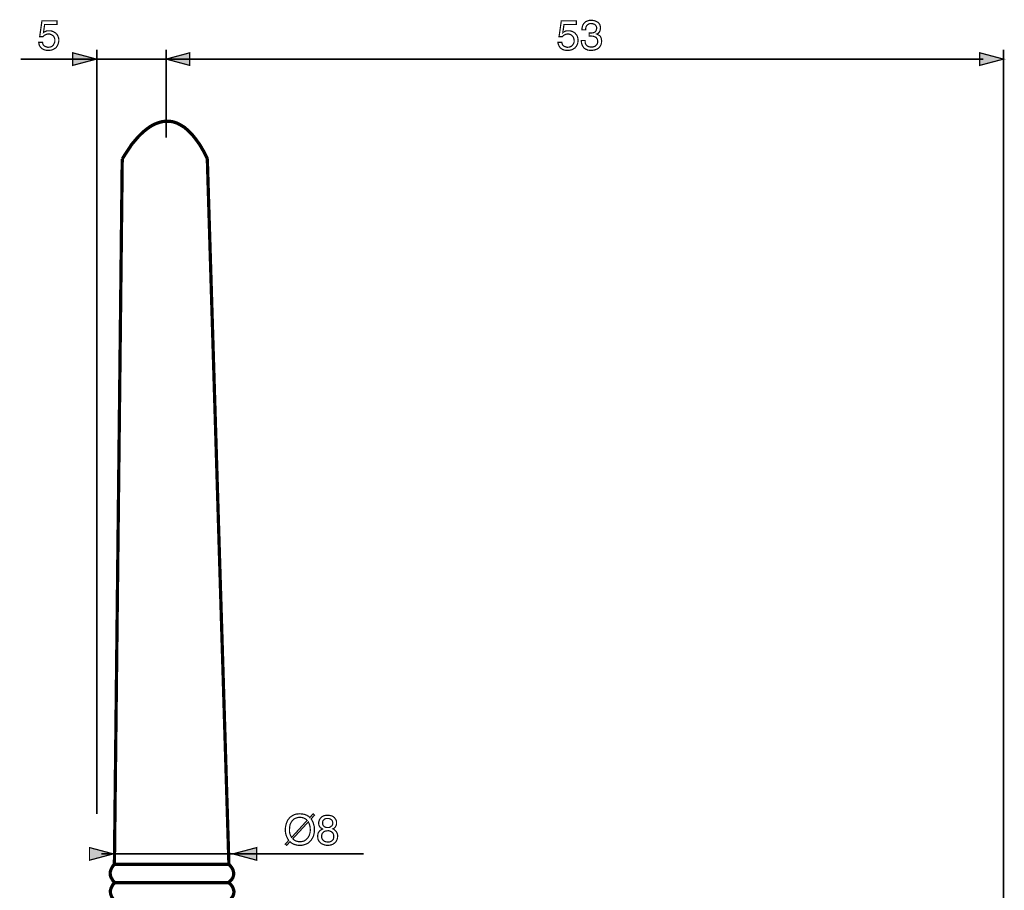
# Model space of a CAD drawing. Extents: x -2.14 to 2.13, y -3.82 to 3.81.
# Drawn here: x -2.14 to 0.32, y 1.64 to 3.81 of the extents above; entities that cross this region are included whole.
import ezdxf

# ---------------------------------------------------------------- set-up
doc = ezdxf.new("R2010")
doc.units = 0
doc.header["$LTSCALE"] = 0.000394
doc.header["$MEASUREMENT"] = 0
doc.layers.add('PLAN_1', color=7, linetype='CONTINUOUS')

msp = doc.modelspace()

# ---------------------------------------------------------------- linework, layer by layer
at = {"layer": 'PLAN_1', "color": 2, "linetype": 'CONTINUOUS'}
for points, const_width in [([(-2.080768, 3.782476), (-2.079339, 3.783429), (-2.078386, 3.783909), (-2.076476, 3.784862), (-2.075047, 3.785815), (-2.073138, 3.786291), (-2.071232, 3.786768), (-2.068846, 3.786768), (-2.066461, 3.786768), (-2.062169, 3.786768), (-2.057878, 3.785339), (-2.054063, 3.783429), (-2.050248, 3.781047), (-2.048815, 3.779138), (-2.046909, 3.777709), (-2.045953, 3.775799), (-2.044524, 3.773417), (-2.044047, 3.771508), (-2.043094, 3.769122), (-2.042614, 3.766264), (-2.042614, 3.763402), (-2.042614, 3.760063), (-2.043571, 3.756248), (-2.045, 3.751953), (-2.047386, 3.747661), (-2.048815, 3.745756), (-2.050724, 3.743846), (-2.05311, 3.742417), (-2.055492, 3.740984), (-2.058354, 3.739555), (-2.061217, 3.738602), (-2.065031, 3.738122), (-2.069323, 3.738122), (-2.072661, 3.738122), (-2.076476, 3.738602), (-2.080291, 3.740031), (-2.084106, 3.741937), (-2.085539, 3.742894), (-2.086969, 3.744323), (-2.088402, 3.746232), (-2.089831, 3.748138), (-2.090783, 3.750047), (-2.09174, 3.752433), (-2.092217, 3.755291), (-2.092693, 3.758154), (-2.083154, 3.758154), (-2.082677, 3.755291), (-2.081724, 3.752433), (-2.080291, 3.750524), (-2.078386, 3.748614), (-2.076, 3.747661), (-2.073614, 3.746709), (-2.070756, 3.745756), (-2.067894, 3.745756), (-2.064555, 3.746232), (-2.061217, 3.747185), (-2.058831, 3.748614), (-2.056445, 3.750524), (-2.055016, 3.753386), (-2.053587, 3.756248), (-2.05263, 3.759106), (-2.05263, 3.762445), (-2.05263, 3.766264), (-2.053587, 3.769598), (-2.055016, 3.772461), (-2.056925, 3.77437), (-2.059307, 3.776276), (-2.062169, 3.777709), (-2.065508, 3.778661), (-2.068846, 3.778661), (-2.070756, 3.778661), (-2.072661, 3.778185), (-2.074571, 3.777709), (-2.076, 3.776756), (-2.077909, 3.775799), (-2.079339, 3.774846), (-2.080768, 3.773417), (-2.082201, 3.771984), (-2.090307, 3.771984), (-2.084587, 3.811571), (-2.046909, 3.811571), (-2.046909, 3.802508), (-2.077909, 3.802508), (-2.080768, 3.782476)], 0.003), ([(-0.78498, 3.782476), (-0.784024, 3.783429), (-0.782594, 3.783909), (-0.781165, 3.784862), (-0.779256, 3.785815), (-0.777827, 3.786291), (-0.775441, 3.786768), (-0.773531, 3.786768), (-0.77115, 3.786768), (-0.766854, 3.786768), (-0.762087, 3.785339), (-0.758272, 3.783429), (-0.754457, 3.781047), (-0.753024, 3.779138), (-0.751594, 3.777709), (-0.750165, 3.775799), (-0.749209, 3.773417), (-0.748256, 3.771508), (-0.74778, 3.769122), (-0.747303, 3.766264), (-0.746827, 3.763402), (-0.747303, 3.760063), (-0.74778, 3.756248), (-0.749209, 3.751953), (-0.751594, 3.747661), (-0.753504, 3.745756), (-0.754933, 3.743846), (-0.757319, 3.742417), (-0.759701, 3.740984), (-0.762563, 3.739555), (-0.765902, 3.738602), (-0.769717, 3.738122), (-0.773531, 3.738122), (-0.777346, 3.738122), (-0.781165, 3.738602), (-0.78498, 3.740031), (-0.788319, 3.741937), (-0.789748, 3.742894), (-0.791657, 3.744323), (-0.79261, 3.746232), (-0.794039, 3.748138), (-0.794996, 3.750047), (-0.795949, 3.752433), (-0.796902, 3.755291), (-0.797378, 3.758154), (-0.787839, 3.758154), (-0.786886, 3.755291), (-0.785933, 3.752433), (-0.784504, 3.750524), (-0.782594, 3.748614), (-0.780685, 3.747661), (-0.777827, 3.746709), (-0.774965, 3.745756), (-0.772102, 3.745756), (-0.768764, 3.746232), (-0.765902, 3.747185), (-0.763039, 3.748614), (-0.761134, 3.750524), (-0.759224, 3.753386), (-0.757795, 3.756248), (-0.756843, 3.759106), (-0.756843, 3.762445), (-0.757319, 3.766264), (-0.758272, 3.769598), (-0.759701, 3.772461), (-0.76161, 3.77437), (-0.763996, 3.776276), (-0.766854, 3.777709), (-0.769717, 3.778661), (-0.773055, 3.778661), (-0.774965, 3.778661), (-0.77687, 3.778185), (-0.77878, 3.777709), (-0.780685, 3.776756), (-0.782118, 3.775799), (-0.783547, 3.774846), (-0.78498, 3.773417), (-0.786409, 3.771984), (-0.794516, 3.771984), (-0.788795, 3.811571), (-0.751118, 3.811571), (-0.751118, 3.802508), (-0.782118, 3.802508), (-0.78498, 3.782476)], 0.003), ([(-0.719165, 3.781524), (-0.718689, 3.781524), (-0.718209, 3.781524), (-0.717732, 3.781524), (-0.71678, 3.781524), (-0.716303, 3.781524), (-0.715827, 3.781524), (-0.71487, 3.781047), (-0.714394, 3.781047), (-0.712012, 3.781524), (-0.70915, 3.782), (-0.70724, 3.782476), (-0.704858, 3.783909), (-0.702949, 3.785339), (-0.701996, 3.787724), (-0.701039, 3.790106), (-0.700563, 3.793445), (-0.700563, 3.794878), (-0.701039, 3.796783), (-0.701996, 3.798693), (-0.703425, 3.800598), (-0.704858, 3.802508), (-0.70724, 3.803461), (-0.710579, 3.804417), (-0.713917, 3.804894), (-0.716303, 3.804894), (-0.718209, 3.804417), (-0.720118, 3.803937), (-0.721547, 3.802984), (-0.724409, 3.801079), (-0.725843, 3.798693), (-0.727272, 3.796307), (-0.727748, 3.793445), (-0.728224, 3.791063), (-0.728224, 3.789154), (-0.737287, 3.789154), (-0.737287, 3.792969), (-0.736335, 3.79726), (-0.734902, 3.801555), (-0.73252, 3.804894), (-0.731087, 3.806799), (-0.729657, 3.808232), (-0.727748, 3.809661), (-0.725362, 3.810614), (-0.72298, 3.811571), (-0.720118, 3.812524), (-0.717256, 3.813), (-0.713441, 3.813), (-0.708673, 3.812524), (-0.704378, 3.811571), (-0.700563, 3.809661), (-0.697224, 3.807752), (-0.694366, 3.804894), (-0.692457, 3.801555), (-0.691504, 3.79774), (-0.691028, 3.793921), (-0.691504, 3.790587), (-0.69198, 3.787724), (-0.692933, 3.785339), (-0.694366, 3.782953), (-0.695795, 3.781524), (-0.697224, 3.780094), (-0.699134, 3.779138), (-0.700563, 3.778661), (-0.697701, 3.777232), (-0.695795, 3.776276), (-0.693409, 3.774846), (-0.691504, 3.772937), (-0.690071, 3.770555), (-0.689118, 3.767693), (-0.688642, 3.764831), (-0.688165, 3.761492), (-0.688642, 3.756724), (-0.689594, 3.752909), (-0.691504, 3.748614), (-0.694366, 3.745276), (-0.696272, 3.74337), (-0.698181, 3.741937), (-0.700087, 3.740984), (-0.702472, 3.740031), (-0.705335, 3.739079), (-0.708197, 3.738602), (-0.711055, 3.738122), (-0.714394, 3.738122), (-0.71678, 3.738122), (-0.718689, 3.738122), (-0.720118, 3.738602), (-0.722028, 3.738602), (-0.723933, 3.739079), (-0.725362, 3.740031), (-0.726795, 3.740508), (-0.728224, 3.740984), (-0.731087, 3.742894), (-0.732996, 3.744799), (-0.734902, 3.747661), (-0.736335, 3.750047), (-0.737287, 3.752909), (-0.73824, 3.755768), (-0.738717, 3.759106), (-0.739193, 3.762445), (-0.729657, 3.762445), (-0.729181, 3.759587), (-0.729181, 3.756724), (-0.728224, 3.754339), (-0.726795, 3.751476), (-0.724886, 3.749571), (-0.722028, 3.747661), (-0.718689, 3.746709), (-0.713917, 3.746232), (-0.710579, 3.746232), (-0.707717, 3.747185), (-0.704858, 3.748138), (-0.702472, 3.750047), (-0.700563, 3.751953), (-0.699134, 3.754339), (-0.698181, 3.757201), (-0.698181, 3.760063), (-0.698181, 3.762445), (-0.698657, 3.764354), (-0.699134, 3.766264), (-0.700087, 3.767693), (-0.701996, 3.770079), (-0.704378, 3.771508), (-0.70724, 3.772461), (-0.709626, 3.773417), (-0.712488, 3.773417), (-0.71535, 3.773894), (-0.715827, 3.773894), (-0.716303, 3.773894), (-0.71678, 3.773417), (-0.717256, 3.773417), (-0.717732, 3.773417), (-0.718209, 3.773417), (-0.718689, 3.773417), (-0.719165, 3.773417), (-0.719165, 3.781524)], 0.003), ([(-1.947709, 1.832831), (-1.947709, 3.740031)], 0.004291), ([(-1.774587, 3.520173), (-1.774587, 3.740031)], 0.004291), ([(0.314319, -0.772583), (0.314319, 3.740031)], 0.004291), ([(-2.138, 3.716185), (0.264244, 3.716185)], 0.004291), ([(-1.948661, 3.716185), (-2.007799, 3.731925), (-2.007799, 3.700449), (-1.948661, 3.716185)], 0.003), ([(-1.774587, 3.716185), (-1.715925, 3.731925), (-1.715925, 3.700449), (-1.774587, 3.716185)], 0.003), ([(0.314319, 3.716185), (0.255181, 3.731925), (0.255181, 3.700449), (0.314319, 3.716185)], 0.003), ([(-1.413083, 1.820429), (-1.411173, 1.817567), (-1.409268, 1.814228), (-1.407835, 1.81089), (-1.406882, 1.807551), (-1.405929, 1.803736), (-1.404976, 1.800398), (-1.404976, 1.797059), (-1.404976, 1.79372), (-1.404976, 1.787524), (-1.406406, 1.780846), (-1.407358, 1.777508), (-1.408791, 1.774169), (-1.410697, 1.771307), (-1.412606, 1.767969), (-1.414988, 1.765106), (-1.417374, 1.762724), (-1.420236, 1.760339), (-1.423575, 1.758429), (-1.42739, 1.757), (-1.431681, 1.755567), (-1.435972, 1.754614), (-1.44122, 1.754614), (-1.445035, 1.754614), (-1.44885, 1.755091), (-1.452189, 1.756047), (-1.455528, 1.757), (-1.45839, 1.758429), (-1.461252, 1.759862), (-1.463634, 1.761768), (-1.465543, 1.763677), (-1.474126, 1.754614), (-1.477465, 1.757476), (-1.468882, 1.767016), (-1.470791, 1.769878), (-1.472697, 1.773217), (-1.474126, 1.776551), (-1.475559, 1.78037), (-1.476512, 1.783709), (-1.476988, 1.787047), (-1.477465, 1.790382), (-1.477465, 1.79372), (-1.476988, 1.800398), (-1.475559, 1.806598), (-1.474606, 1.809937), (-1.473173, 1.813276), (-1.471744, 1.816614), (-1.469835, 1.819476), (-1.467453, 1.822339), (-1.465067, 1.825201), (-1.461728, 1.827106), (-1.45839, 1.829492), (-1.455051, 1.830921), (-1.45076, 1.832354), (-1.445988, 1.832831), (-1.44122, 1.833307), (-1.436929, 1.832831), (-1.433114, 1.832354), (-1.429776, 1.831874), (-1.426437, 1.830445), (-1.423575, 1.829492), (-1.420713, 1.827583), (-1.418327, 1.826154), (-1.416421, 1.823768), (-1.407835, 1.833307), (-1.404496, 1.829969), (-1.413083, 1.820429)], 0.003), ([(-1.423098, 1.816614), (-1.424528, 1.818524), (-1.426437, 1.819953), (-1.428819, 1.821382), (-1.430728, 1.822339), (-1.433114, 1.823291), (-1.435496, 1.823768), (-1.438358, 1.824244), (-1.44122, 1.824244), (-1.444083, 1.824244), (-1.446945, 1.823768), (-1.449803, 1.822815), (-1.452189, 1.821862), (-1.454575, 1.820906), (-1.45648, 1.819476), (-1.45839, 1.817567), (-1.460295, 1.815661), (-1.461728, 1.813752), (-1.463157, 1.81137), (-1.464591, 1.808508), (-1.465543, 1.806122), (-1.466496, 1.800398), (-1.466972, 1.79372), (-1.466972, 1.790862), (-1.466972, 1.788476), (-1.466496, 1.785614), (-1.46602, 1.783228), (-1.465067, 1.780846), (-1.464114, 1.778461), (-1.463157, 1.776551), (-1.461728, 1.774169), (-1.423098, 1.816614)], 0.003), ([(-1.358713, 1.79563), (-1.355374, 1.79372), (-1.352992, 1.791815), (-1.350606, 1.789429), (-1.349173, 1.787047), (-1.34822, 1.784661), (-1.347268, 1.782276), (-1.346791, 1.77989), (-1.346791, 1.777508), (-1.347268, 1.773217), (-1.34822, 1.768921), (-1.35013, 1.765106), (-1.352512, 1.761768), (-1.354421, 1.760339), (-1.356327, 1.758906), (-1.358236, 1.757476), (-1.360622, 1.756524), (-1.363004, 1.755567), (-1.36539, 1.755091), (-1.368252, 1.754614), (-1.371591, 1.754614), (-1.373496, 1.754614), (-1.375406, 1.754614), (-1.377315, 1.755091), (-1.379697, 1.755567), (-1.382083, 1.756524), (-1.384469, 1.757476), (-1.38685, 1.758429), (-1.389236, 1.760339), (-1.391622, 1.762724), (-1.393528, 1.765106), (-1.394961, 1.767492), (-1.395913, 1.769878), (-1.39639, 1.77226), (-1.39639, 1.774169), (-1.396866, 1.776075), (-1.396866, 1.777508), (-1.39639, 1.780846), (-1.395913, 1.783709), (-1.394961, 1.786091), (-1.393528, 1.788476), (-1.391622, 1.790862), (-1.389236, 1.792291), (-1.38685, 1.794201), (-1.384469, 1.795154), (-1.386374, 1.796583), (-1.388283, 1.797539), (-1.390189, 1.798969), (-1.391622, 1.800878), (-1.392575, 1.802783), (-1.393528, 1.804693), (-1.394004, 1.807075), (-1.394004, 1.809461), (-1.394004, 1.812799), (-1.393051, 1.816138), (-1.391622, 1.819476), (-1.389713, 1.822339), (-1.388283, 1.823768), (-1.38685, 1.825201), (-1.384945, 1.82663), (-1.383035, 1.827583), (-1.380654, 1.828535), (-1.377791, 1.829016), (-1.374929, 1.829492), (-1.372067, 1.829492), (-1.369205, 1.829492), (-1.366343, 1.829016), (-1.363961, 1.828535), (-1.361575, 1.828059), (-1.35776, 1.826154), (-1.354421, 1.823291), (-1.352512, 1.820429), (-1.350606, 1.817567), (-1.349654, 1.814228), (-1.349654, 1.81089), (-1.349654, 1.807075), (-1.350606, 1.804213), (-1.351559, 1.801831), (-1.352992, 1.799921), (-1.354421, 1.798492), (-1.35585, 1.797059), (-1.357283, 1.796106), (-1.358713, 1.79563)], 0.003), ([(-1.358713, 1.810413), (-1.359189, 1.812323), (-1.359665, 1.814228), (-1.360622, 1.816138), (-1.361575, 1.817567), (-1.363484, 1.819), (-1.365866, 1.820429), (-1.368728, 1.821382), (-1.372543, 1.821382), (-1.375882, 1.821382), (-1.378744, 1.820429), (-1.380654, 1.819), (-1.382083, 1.817567), (-1.383512, 1.815661), (-1.383988, 1.813752), (-1.384469, 1.811846), (-1.384469, 1.809937), (-1.384469, 1.807551), (-1.383512, 1.805169), (-1.382559, 1.80326), (-1.380654, 1.801831), (-1.378744, 1.800398), (-1.376835, 1.799445), (-1.374453, 1.798969), (-1.372067, 1.798969), (-1.369205, 1.798969), (-1.366343, 1.799445), (-1.364437, 1.800878), (-1.362528, 1.802307), (-1.361098, 1.803736), (-1.359665, 1.805646), (-1.359189, 1.808031), (-1.358713, 1.810413)], 0.003), ([(-1.458866, 1.770831), (-1.457437, 1.769398), (-1.455528, 1.767969), (-1.453622, 1.766539), (-1.451236, 1.765583), (-1.44885, 1.76463), (-1.446465, 1.764154), (-1.444083, 1.763677), (-1.44122, 1.763677), (-1.438358, 1.763677), (-1.435496, 1.764154), (-1.432638, 1.76463), (-1.430252, 1.765583), (-1.427866, 1.767016), (-1.425961, 1.768445), (-1.424051, 1.770354), (-1.422142, 1.77226), (-1.420713, 1.774169), (-1.419283, 1.776551), (-1.41785, 1.778937), (-1.416898, 1.781799), (-1.415469, 1.787524), (-1.414988, 1.79372), (-1.415469, 1.796583), (-1.415469, 1.799445), (-1.415945, 1.801831), (-1.416421, 1.804213), (-1.417374, 1.806598), (-1.41785, 1.808984), (-1.419283, 1.81089), (-1.420236, 1.812799), (-1.458866, 1.770831)], 0.003), ([(-1.38685, 1.777508), (-1.38685, 1.775122), (-1.386374, 1.772736), (-1.385421, 1.770354), (-1.383988, 1.767969), (-1.381606, 1.766059), (-1.37922, 1.764154), (-1.375406, 1.763201), (-1.371114, 1.762724), (-1.368728, 1.762724), (-1.366343, 1.763201), (-1.363961, 1.764154), (-1.361575, 1.765583), (-1.359665, 1.767016), (-1.35776, 1.769398), (-1.356807, 1.772736), (-1.356807, 1.776551), (-1.356807, 1.77989), (-1.35776, 1.783228), (-1.359189, 1.785614), (-1.361098, 1.787524), (-1.363484, 1.788953), (-1.365866, 1.789906), (-1.368728, 1.790862), (-1.371591, 1.790862), (-1.375406, 1.790382), (-1.378268, 1.789906), (-1.38113, 1.788476), (-1.383035, 1.786567), (-1.384945, 1.784661), (-1.385898, 1.782276), (-1.38685, 1.77989), (-1.38685, 1.777508)], 0.003), ([(-1.906693, 1.733154), (-1.965831, 1.748894), (-1.965831, 1.717413), (-1.906693, 1.733154)], 0.003), ([(-1.608142, 1.733154), (-1.549004, 1.748894), (-1.549004, 1.717413), (-1.608142, 1.733154)], 0.003), ([(-1.281929, 1.733154), (-1.936264, 1.733154)], 0.004291)]:
    msp.add_lwpolyline(points, dxfattribs=dict(at, const_width=const_width))
at = {"layer": 'PLAN_1', "linetype": 'CONTINUOUS', "const_width": 0.008106}
for points in [[(-1.672051, 3.468189), (-1.681587, 3.486787), (-1.691126, 3.503004), (-1.701142, 3.516835), (-1.710681, 3.528756), (-1.720217, 3.538295), (-1.729756, 3.546402), (-1.739295, 3.552126), (-1.748358, 3.556894), (-1.757894, 3.559756), (-1.76648, 3.561185), (-1.775539, 3.561185), (-1.784126, 3.560232), (-1.792709, 3.557846), (-1.800819, 3.554988), (-1.808925, 3.551169), (-1.816555, 3.546402), (-1.823709, 3.541157), (-1.830862, 3.535433), (-1.837539, 3.529232), (-1.844217, 3.522555), (-1.849941, 3.515878), (-1.855665, 3.509201), (-1.860909, 3.503004), (-1.865201, 3.496327), (-1.879031, 3.475343), (-1.88428, 3.466756)], [(-1.88428, 3.466756), (-1.903831, 1.707402)], [(-1.618157, 1.707402), (-1.672051, 3.468189)], [(-1.902878, 1.707402), (-1.903831, 1.706445), (-1.906693, 1.704063), (-1.908126, 1.702154), (-1.909555, 1.699768), (-1.910988, 1.696909), (-1.912417, 1.694047), (-1.91337, 1.690709), (-1.914323, 1.68737), (-1.914323, 1.683555), (-1.913846, 1.67926), (-1.912417, 1.674969), (-1.910031, 1.670677), (-1.907169, 1.665909), (-1.902878, 1.661614)], [(-1.61911, 1.707402), (-1.902878, 1.707402)], [(-1.61911, 1.661614), (-1.614343, 1.665909), (-1.610528, 1.670201), (-1.608142, 1.674492), (-1.606713, 1.678783), (-1.606236, 1.682598), (-1.606236, 1.686413), (-1.607189, 1.690232), (-1.608142, 1.693571), (-1.609575, 1.696429), (-1.61148, 1.699291), (-1.61339, 1.701677), (-1.614819, 1.703583), (-1.617681, 1.706445), (-1.61911, 1.707402)], [(-1.902402, 1.661614), (-1.903354, 1.660661), (-1.906217, 1.658276), (-1.90765, 1.65637), (-1.909079, 1.653984), (-1.910508, 1.651122), (-1.911941, 1.64826), (-1.912894, 1.644925), (-1.913846, 1.641587), (-1.913846, 1.637768), (-1.91337, 1.633476), (-1.911941, 1.629661), (-1.910031, 1.624894), (-1.906693, 1.620602), (-1.902402, 1.615831)], [(-1.902878, 1.661614), (-1.61911, 1.661614)], [(-1.618634, 1.661614), (-1.902402, 1.661614)], [(-1.618634, 1.615831), (-1.613866, 1.620122), (-1.610528, 1.624417), (-1.607665, 1.628709), (-1.606236, 1.633), (-1.605756, 1.636815), (-1.605756, 1.64063), (-1.606713, 1.644445), (-1.607665, 1.647783), (-1.609094, 1.650646), (-1.611004, 1.653508), (-1.612913, 1.655894), (-1.614343, 1.657799), (-1.617681, 1.660661), (-1.618634, 1.661614)]]:
    msp.add_lwpolyline(points, dxfattribs=at)
at = {"layer": 'PLAN_1', "color": 2}
for points in [[(-1.948661, 3.716185), (-2.007799, 3.731925), (-1.948661, 3.716185), (-2.007799, 3.700449)], [(-1.774587, 3.716185), (-1.715925, 3.731925), (-1.774587, 3.716185), (-1.715925, 3.700449)], [(0.314319, 3.716185), (0.255181, 3.731925), (0.314319, 3.716185), (0.255181, 3.700449)], [(-1.906693, 1.733154), (-1.965831, 1.748894), (-1.906693, 1.733154), (-1.965831, 1.717413)], [(-1.608142, 1.733154), (-1.549004, 1.748894), (-1.608142, 1.733154), (-1.549004, 1.717413)]]:
    msp.add_solid(points, dxfattribs=at)

doc.saveas('drawing.dxf')
